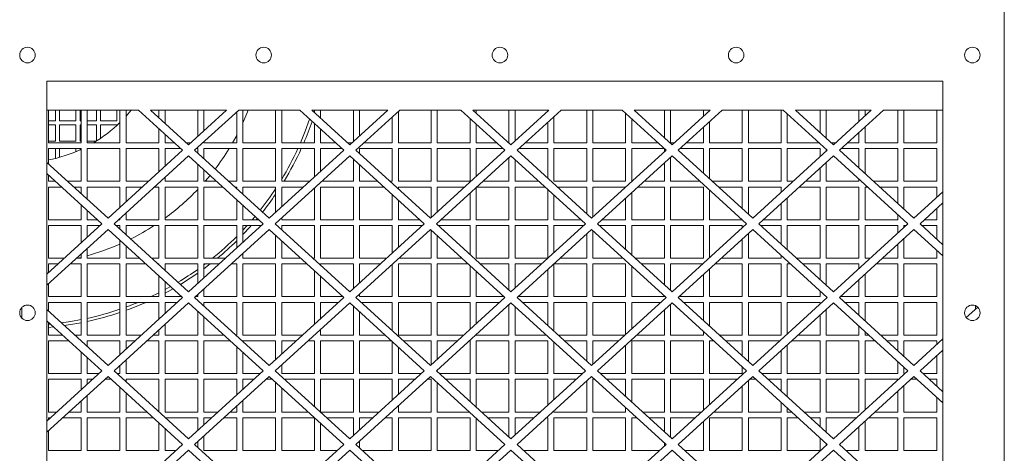
# Model space of a CAD drawing. Units: inches. Extents: x 128.3 to 183, y 256.6 to 310.8.
# Drawn here: x 156.2 to 180.2, y 273.1 to 283.7 of the extents above; entities that cross this region are included whole.
import ezdxf

# ---------------------------------------------------------------- set-up
doc = ezdxf.new("R2010")
doc.units = ezdxf.units.IN
doc.header["$MEASUREMENT"] = 0

msp = doc.modelspace()

# ---------------------------------------------------------------- linework, layer by layer
at = {"color": 7, "linetype": 'Continuous', "lineweight": 15}
for p, q in [((180.208, 310.802), (180.208, 256.552)), ((178.708, 282.177), (156.823, 282.177)), ((156.823, 282.177), (156.823, 258.052)), ((178.708, 258.052), (178.708, 282.177)), ((159.06, 281.467), (156.823, 281.467)), ((156.858, 280.667), (156.858, 281.467)), ((157.033, 281.467), (157.033, 281.207)), ((157.133, 281.207), (157.133, 281.467)), ((157.533, 281.467), (157.533, 281.207)), ((157.633, 281.207), (157.633, 281.467)), ((157.658, 281.467), (157.658, 280.667)), ((157.808, 280.667), (157.808, 281.467)), ((158.033, 281.467), (158.033, 281.207)), ((158.133, 281.207), (158.133, 281.467)), ((158.533, 281.467), (158.533, 281.207)), ((158.608, 281.467), (158.608, 280.667)), ((158.758, 280.667), (158.758, 281.467)), ((160.136, 280.485), (159.06, 281.467)), ((161.212, 281.467), (159.356, 281.467)), ((159.356, 281.467), (160.284, 280.62)), ((159.558, 281.467), (159.558, 281.283)), ((159.708, 281.146), (159.708, 281.467)), ((160.284, 280.62), (161.212, 281.467)), ((161.509, 281.467), (160.432, 280.485)), ((160.508, 281.467), (160.508, 280.825)), ((160.658, 280.962), (160.658, 281.467)), ((161.458, 281.421), (161.458, 280.667)), ((162.997, 281.467), (161.509, 281.467)), ((161.608, 280.667), (161.608, 281.467)), ((162.408, 281.467), (162.408, 280.667)), ((162.558, 280.667), (162.558, 281.467)), ((164.073, 280.485), (162.997, 281.467)), ((165.149, 281.467), (163.293, 281.467)), ((163.293, 281.467), (164.221, 280.62)), ((163.312, 281.467), (163.308, 281.454)), ((163.358, 281.467), (163.358, 281.408)), ((163.508, 281.271), (163.508, 281.467)), ((164.221, 280.62), (165.149, 281.467)), ((164.308, 281.467), (164.308, 280.699)), ((165.446, 281.467), (164.369, 280.485)), ((164.458, 280.836), (164.458, 281.467)), ((165.408, 280.667), (165.408, 281.433)), ((166.934, 281.467), (165.446, 281.467)), ((166.208, 281.467), (166.208, 280.667)), ((166.358, 280.667), (166.358, 281.467)), ((168.01, 280.485), (166.934, 281.467)), ((169.086, 281.467), (167.23, 281.467)), ((167.23, 281.467), (168.158, 280.62)), ((167.308, 281.396), (167.308, 281.467)), ((168.108, 281.467), (168.108, 280.667)), ((168.158, 280.62), (169.086, 281.467)), ((168.258, 280.711), (168.258, 281.467)), ((169.383, 281.467), (168.306, 280.485)), ((169.058, 281.467), (169.058, 281.442)), ((170.871, 281.467), (169.383, 281.467)), ((170.008, 281.467), (170.008, 280.667)), ((170.158, 280.667), (170.158, 281.467)), ((171.947, 280.485), (170.871, 281.467)), ((170.958, 281.387), (170.958, 280.667)), ((173.023, 281.467), (171.167, 281.467)), ((171.167, 281.467), (172.095, 280.62)), ((171.908, 281.467), (171.908, 280.791)), ((172.058, 280.667), (172.058, 281.467)), ((172.095, 280.62), (173.023, 281.467)), ((173.32, 281.467), (172.243, 280.485)), ((172.858, 281.467), (172.858, 281.317)), ((173.008, 281.454), (173.008, 281.467)), ((174.808, 281.467), (173.32, 281.467)), ((173.808, 281.467), (173.808, 280.667)), ((173.958, 280.667), (173.958, 281.467)), ((174.758, 281.467), (174.758, 280.667)), ((175.884, 280.485), (174.808, 281.467)), ((176.96, 281.467), (175.104, 281.467)), ((175.104, 281.467), (176.032, 280.62)), ((175.708, 281.467), (175.708, 280.916)), ((175.858, 280.779), (175.858, 281.467)), ((176.032, 280.62), (176.96, 281.467)), ((177.257, 281.467), (176.18, 280.485)), ((176.658, 281.467), (176.658, 281.192)), ((176.808, 281.329), (176.808, 281.467)), ((178.708, 281.467), (177.257, 281.467)), ((177.608, 281.467), (177.608, 280.667)), ((177.758, 280.667), (177.758, 281.467)), ((178.558, 281.467), (178.558, 280.667)), ((157.033, 281.207), (156.858, 281.207)), ((157.533, 281.207), (157.133, 281.207)), ((157.658, 281.207), (157.633, 281.207)), ((158.033, 281.207), (157.808, 281.207)), ((158.533, 281.207), (158.133, 281.207)), ((165.258, 281.296), (165.258, 280.667)), ((167.158, 281.262), (167.158, 280.667)), ((169.058, 281.171), (169.058, 280.667)), ((169.208, 280.667), (169.208, 281.308)), ((171.108, 280.667), (171.108, 281.25)), ((173.008, 280.667), (173.008, 281.183)), ((174.908, 280.667), (174.908, 281.376)), ((156.858, 281.107), (157.033, 281.107)), ((157.033, 281.107), (157.033, 280.707)), ((157.133, 281.107), (157.533, 281.107)), ((157.133, 280.707), (157.133, 281.107)), ((157.533, 281.107), (157.533, 280.707)), ((157.633, 281.107), (157.658, 281.107)), ((157.633, 280.707), (157.633, 281.107)), ((157.808, 281.107), (158.033, 281.107)), ((158.033, 281.107), (158.033, 280.711)), ((158.133, 281.107), (158.533, 281.107)), ((158.133, 280.776), (158.133, 281.107)), ((158.533, 281.107), (158.533, 281.092)), ((159.558, 281.012), (159.558, 280.667)), ((163.358, 281.137), (163.358, 280.667)), ((163.508, 280.667), (163.508, 281)), ((167.308, 280.667), (167.308, 281.125)), ((172.858, 281.046), (172.858, 280.667)), ((176.658, 280.921), (176.658, 280.667)), ((176.808, 280.667), (176.808, 281.058)), ((157.033, 280.707), (156.858, 280.707)), ((157.658, 280.667), (156.858, 280.667)), ((157.533, 280.707), (157.133, 280.707)), ((157.658, 280.707), (157.633, 280.707)), ((158.027, 280.707), (157.808, 280.707)), ((158.608, 280.667), (157.808, 280.667)), ((159.558, 280.667), (158.758, 280.667)), ((159.708, 280.667), (159.708, 280.875)), ((159.936, 280.667), (159.708, 280.667)), ((160.336, 280.667), (160.232, 280.667)), ((160.658, 280.667), (160.658, 280.691)), ((161.458, 280.667), (160.658, 280.667)), ((161.458, 280.849), (161.358, 280.667)), ((162.408, 280.667), (161.608, 280.667)), ((163.358, 280.667), (162.558, 280.667)), ((163.873, 280.667), (163.508, 280.667)), ((164.273, 280.667), (164.169, 280.667)), ((165.258, 280.667), (164.57, 280.667)), ((166.208, 280.667), (165.408, 280.667)), ((167.158, 280.667), (166.358, 280.667)), ((167.81, 280.667), (167.308, 280.667)), ((168.108, 280.667), (168.106, 280.667)), ((169.058, 280.667), (168.507, 280.667)), ((170.008, 280.667), (169.208, 280.667)), ((170.958, 280.667), (170.158, 280.667)), ((171.747, 280.667), (171.108, 280.667)), ((172.147, 280.667), (172.058, 280.667)), ((172.858, 280.667), (172.444, 280.667)), ((173.808, 280.667), (173.008, 280.667)), ((174.758, 280.667), (173.958, 280.667)), ((175.684, 280.667), (174.908, 280.667)), ((176.084, 280.667), (175.98, 280.667)), ((176.658, 280.667), (176.381, 280.667)), ((177.608, 280.667), (176.808, 280.667)), ((178.558, 280.667), (177.758, 280.667)), ((156.858, 280.527), (157.658, 280.527)), ((156.858, 280.153), (156.858, 280.527)), ((157.033, 280.527), (157.033, 280.288)), ((157.133, 280.314), (157.133, 280.527)), ((157.533, 280.527), (157.533, 280.453)), ((157.633, 280.496), (157.633, 280.527)), ((157.658, 280.527), (157.658, 279.727)), ((157.808, 280.527), (158.608, 280.527)), ((157.808, 279.727), (157.808, 280.527)), ((158.316, 278.822), (160.136, 280.485)), ((158.608, 280.527), (158.608, 279.727)), ((158.758, 280.527), (159.558, 280.527)), ((158.758, 279.727), (158.758, 280.527)), ((159.558, 280.527), (159.558, 279.957)), ((159.708, 280.094), (159.708, 280.527)), ((159.708, 280.527), (160.089, 280.527)), ((160.432, 280.485), (162.253, 278.822)), ((160.479, 280.527), (160.508, 280.527)), ((160.508, 280.527), (160.508, 280.415)), ((160.658, 280.527), (161.458, 280.527)), ((160.658, 280.278), (160.658, 280.527)), ((161.458, 280.527), (161.458, 279.727)), ((161.608, 280.527), (162.408, 280.527)), ((161.608, 279.727), (161.608, 280.527)), ((162.253, 278.822), (164.073, 280.485)), ((162.408, 280.527), (162.408, 279.727)), ((162.558, 280.527), (163.358, 280.527)), ((162.558, 279.727), (162.558, 280.527)), ((163.358, 280.527), (163.358, 279.832)), ((163.508, 280.527), (164.026, 280.527)), ((163.508, 279.969), (163.508, 280.527)), ((164.369, 280.485), (166.19, 278.822)), ((164.458, 280.527), (165.258, 280.527)), ((164.458, 280.403), (164.458, 280.527)), ((165.258, 280.527), (165.258, 279.727)), ((165.408, 280.527), (166.208, 280.527)), ((165.408, 279.727), (165.408, 280.527)), ((166.19, 278.822), (168.01, 280.485)), ((166.208, 280.527), (166.208, 279.727)), ((166.358, 280.527), (167.158, 280.527)), ((166.358, 279.727), (166.358, 280.527)), ((167.158, 280.527), (167.158, 279.727)), ((167.308, 279.844), (167.308, 280.527)), ((167.308, 280.527), (167.963, 280.527)), ((168.306, 280.485), (170.127, 278.822)), ((168.353, 280.527), (169.058, 280.527)), ((169.058, 280.527), (169.058, 279.798)), ((169.208, 280.527), (170.008, 280.527)), ((169.208, 279.727), (169.208, 280.527)), ((170.008, 280.527), (170.008, 279.727)), ((170.127, 278.822), (171.947, 280.485)), ((170.158, 280.527), (170.958, 280.527)), ((170.158, 279.727), (170.158, 280.527)), ((170.958, 280.527), (170.958, 279.727)), ((171.108, 280.527), (171.9, 280.527)), ((171.108, 279.727), (171.108, 280.527)), ((171.908, 280.52), (171.908, 280.449)), ((172.243, 280.485), (174.064, 278.822)), ((172.29, 280.527), (172.858, 280.527)), ((172.858, 280.527), (172.858, 279.923)), ((173.008, 280.527), (173.808, 280.527)), ((173.008, 279.786), (173.008, 280.527)), ((173.808, 280.527), (173.808, 279.727)), ((173.958, 280.527), (174.758, 280.527)), ((173.958, 279.727), (173.958, 280.527)), ((174.064, 278.822), (175.884, 280.485)), ((174.758, 280.527), (174.758, 279.727)), ((174.908, 280.527), (175.708, 280.527)), ((174.908, 279.727), (174.908, 280.527)), ((175.708, 280.527), (175.708, 280.324)), ((175.858, 280.461), (175.858, 280.508)), ((176.18, 280.485), (178.001, 278.822)), ((176.227, 280.527), (176.658, 280.527)), ((176.658, 280.527), (176.658, 280.048)), ((176.808, 280.527), (177.608, 280.527)), ((176.808, 279.911), (176.808, 280.527)), ((177.608, 280.527), (177.608, 279.727)), ((177.758, 280.527), (178.558, 280.527)), ((177.758, 279.727), (177.758, 280.527)), ((178.558, 280.527), (178.558, 279.727)), ((156.823, 280.185), (158.316, 278.822)), ((160.284, 280.349), (158.464, 278.687)), ((162.104, 278.687), (160.284, 280.349)), ((164.221, 280.349), (162.401, 278.687)), ((166.041, 278.687), (164.221, 280.349)), ((164.308, 280.27), (164.308, 279.727)), ((168.158, 280.349), (166.338, 278.687)), ((168.108, 280.303), (168.108, 279.727)), ((169.978, 278.687), (168.158, 280.349)), ((168.258, 279.727), (168.258, 280.258)), ((172.095, 280.349), (170.275, 278.687)), ((172.058, 279.727), (172.058, 280.315)), ((173.915, 278.687), (172.095, 280.349)), ((176.032, 280.349), (174.212, 278.687)), ((175.858, 279.727), (175.858, 280.19)), ((177.852, 278.687), (176.032, 280.349)), ((160.508, 280.145), (160.508, 279.727)), ((160.658, 279.727), (160.658, 280.008)), ((164.458, 279.727), (164.458, 280.133)), ((171.908, 280.178), (171.908, 279.727)), ((175.708, 280.053), (175.708, 279.727)), ((158.167, 278.687), (156.823, 279.914)), ((156.858, 279.727), (156.858, 279.882)), ((157.028, 279.727), (156.858, 279.727)), ((157.658, 279.727), (157.324, 279.727)), ((158.608, 279.727), (157.808, 279.727)), ((159.307, 279.727), (158.758, 279.727)), ((159.708, 279.727), (159.708, 279.823)), ((160.508, 279.727), (159.708, 279.727)), ((160.965, 279.727), (160.658, 279.727)), ((160.809, 279.87), (160.689, 279.727)), ((161.458, 279.727), (161.261, 279.727)), ((162.408, 279.727), (161.608, 279.727)), ((163.244, 279.727), (162.558, 279.727)), ((164.308, 279.727), (163.54, 279.727)), ((164.902, 279.727), (164.458, 279.727)), ((165.258, 279.727), (165.199, 279.727)), ((166.208, 279.727), (165.408, 279.727)), ((167.158, 279.727), (166.358, 279.727)), ((168.108, 279.727), (167.477, 279.727)), ((168.839, 279.727), (168.258, 279.727)), ((170.008, 279.727), (169.208, 279.727)), ((170.958, 279.727), (170.158, 279.727)), ((171.118, 279.727), (171.108, 279.727)), ((171.908, 279.727), (171.414, 279.727)), ((172.776, 279.727), (172.058, 279.727)), ((173.808, 279.727), (173.073, 279.727)), ((174.758, 279.727), (173.958, 279.727)), ((175.055, 279.727), (174.908, 279.727)), ((175.708, 279.727), (175.351, 279.727)), ((176.658, 279.727), (175.858, 279.727)), ((176.658, 279.777), (176.658, 279.727)), ((177.608, 279.727), (177.01, 279.727)), ((178.558, 279.727), (177.758, 279.727)), ((156.858, 279.587), (157.181, 279.587)), ((156.858, 278.787), (156.858, 279.587)), ((157.478, 279.587), (157.658, 279.587)), ((157.658, 279.587), (157.658, 279.423)), ((157.808, 279.587), (158.608, 279.587)), ((157.808, 279.286), (157.808, 279.587)), ((158.608, 279.587), (158.608, 279.089)), ((158.758, 279.587), (159.153, 279.587)), ((158.758, 279.226), (158.758, 279.587)), ((159.45, 279.587), (159.558, 279.587)), ((159.558, 279.587), (159.558, 278.787)), ((159.708, 279.587), (160.508, 279.587)), ((159.708, 278.787), (159.708, 279.587)), ((160.508, 279.587), (160.508, 278.787)), ((160.658, 279.587), (161.118, 279.587)), ((160.658, 278.787), (160.658, 279.587)), ((161.415, 279.587), (161.458, 279.587)), ((161.458, 279.587), (161.458, 279.548)), ((161.608, 279.587), (162.408, 279.587)), ((161.608, 279.411), (161.608, 279.587)), ((162.408, 279.587), (162.408, 278.964)), ((162.558, 279.587), (163.09, 279.587)), ((162.558, 279.101), (162.558, 279.587)), ((163.358, 279.561), (163.358, 278.787)), ((163.508, 279.587), (164.308, 279.587)), ((163.508, 278.787), (163.508, 279.587)), ((164.308, 279.587), (164.308, 278.787)), ((164.458, 279.587), (165.055, 279.587)), ((164.458, 278.787), (164.458, 279.587)), ((165.408, 279.587), (166.208, 279.587)), ((165.408, 279.536), (165.408, 279.587)), ((166.208, 279.587), (166.208, 278.839)), ((166.358, 279.587), (167.028, 279.587)), ((166.358, 278.976), (166.358, 279.587)), ((167.308, 278.787), (167.308, 279.573)), ((167.324, 279.587), (168.108, 279.587)), ((168.108, 279.587), (168.108, 278.787)), ((168.258, 279.587), (168.992, 279.587)), ((168.258, 278.787), (168.258, 279.587)), ((169.058, 279.527), (169.058, 278.787)), ((169.289, 279.587), (170.008, 279.587)), ((170.008, 279.587), (170.008, 278.93)), ((170.158, 279.587), (170.958, 279.587)), ((170.158, 278.851), (170.158, 279.587)), ((170.958, 279.587), (170.958, 279.582)), ((171.261, 279.587), (171.908, 279.587)), ((171.908, 279.587), (171.908, 278.787)), ((172.058, 279.587), (172.858, 279.587)), ((172.058, 278.787), (172.058, 279.587)), ((172.858, 279.587), (172.858, 278.787)), ((173.008, 278.787), (173.008, 279.515)), ((173.226, 279.587), (173.808, 279.587)), ((173.808, 279.587), (173.808, 279.056)), ((173.958, 279.587), (174.758, 279.587)), ((173.958, 278.919), (173.958, 279.587)), ((174.758, 279.587), (174.758, 279.456)), ((175.198, 279.587), (175.708, 279.587)), ((175.708, 279.587), (175.708, 278.787)), ((175.858, 279.587), (176.658, 279.587)), ((175.858, 278.787), (175.858, 279.587)), ((176.658, 279.587), (176.658, 278.787)), ((176.808, 279.587), (176.866, 279.587)), ((176.808, 278.787), (176.808, 279.587)), ((177.163, 279.587), (177.608, 279.587)), ((177.608, 279.587), (177.608, 279.181)), ((177.758, 279.587), (178.558, 279.587)), ((177.758, 279.044), (177.758, 279.587)), ((178.001, 278.822), (178.708, 279.468)), ((178.558, 279.587), (178.558, 279.331)), ((161.458, 279.277), (161.458, 278.787)), ((165.258, 279.402), (165.258, 278.787)), ((165.408, 278.787), (165.408, 279.265)), ((167.158, 279.436), (167.158, 278.787)), ((169.208, 278.787), (169.208, 279.39)), ((170.958, 279.311), (170.958, 278.787)), ((171.108, 278.787), (171.108, 279.448)), ((174.908, 278.787), (174.908, 279.323)), ((157.658, 279.152), (157.658, 278.787)), ((157.808, 278.787), (157.808, 279.015)), ((161.608, 278.787), (161.608, 279.14)), ((174.758, 279.186), (174.758, 278.787)), ((178.708, 279.197), (178.149, 278.687)), ((178.558, 279.06), (178.558, 278.787)), ((157.658, 278.787), (156.858, 278.787)), ((158.057, 278.787), (157.808, 278.787)), ((158.608, 278.787), (158.574, 278.787)), ((158.608, 278.819), (158.608, 278.787)), ((158.758, 278.787), (158.758, 278.955)), ((159.558, 278.787), (158.758, 278.787)), ((160.508, 278.787), (159.708, 278.787)), ((161.458, 278.787), (160.658, 278.787)), ((161.994, 278.787), (161.608, 278.787)), ((161.907, 278.867), (161.839, 278.787)), ((161.962, 278.817), (161.937, 278.787)), ((162.558, 278.787), (162.558, 278.83)), ((163.358, 278.787), (162.558, 278.787)), ((164.308, 278.787), (163.508, 278.787)), ((165.258, 278.787), (164.458, 278.787)), ((165.931, 278.787), (165.408, 278.787)), ((167.158, 278.787), (166.448, 278.787)), ((168.108, 278.787), (167.308, 278.787)), ((169.058, 278.787), (168.258, 278.787)), ((169.868, 278.787), (169.208, 278.787)), ((170.958, 278.787), (170.385, 278.787)), ((171.908, 278.787), (171.108, 278.787)), ((172.858, 278.787), (172.058, 278.787)), ((173.805, 278.787), (173.008, 278.787)), ((174.758, 278.787), (174.322, 278.787)), ((175.708, 278.787), (174.908, 278.787)), ((176.658, 278.787), (175.858, 278.787)), ((177.608, 278.787), (176.808, 278.787)), ((177.608, 278.91), (177.608, 278.787)), ((178.558, 278.787), (178.259, 278.787)), ((156.823, 277.459), (158.167, 278.687)), ((158.316, 278.551), (156.823, 277.188)), ((156.858, 278.647), (157.658, 278.647)), ((156.858, 277.847), (156.858, 278.647)), ((157.658, 278.647), (157.658, 278.222)), ((157.808, 278.359), (157.808, 278.647)), ((157.808, 278.647), (158.124, 278.647)), ((160.136, 276.889), (158.316, 278.551)), ((158.464, 278.687), (160.284, 277.025)), ((158.507, 278.647), (158.608, 278.647)), ((158.608, 278.647), (158.608, 278.555)), ((158.758, 278.647), (159.558, 278.647)), ((158.758, 278.418), (158.758, 278.647)), ((159.558, 278.647), (159.558, 277.847)), ((159.708, 278.647), (160.508, 278.647)), ((159.708, 277.847), (159.708, 278.647)), ((160.284, 277.025), (162.104, 278.687)), ((162.253, 278.551), (160.432, 276.889)), ((160.508, 278.647), (160.508, 277.847)), ((160.658, 278.647), (161.458, 278.647)), ((160.658, 277.847), (160.658, 278.647)), ((161.458, 278.647), (161.458, 278.097)), ((161.715, 278.647), (161.608, 278.531)), ((161.608, 278.234), (161.608, 278.647)), ((161.608, 278.647), (162.061, 278.647)), ((164.073, 276.889), (162.253, 278.551)), ((162.401, 278.687), (164.221, 277.025)), ((162.558, 278.647), (163.358, 278.647)), ((162.558, 278.543), (162.558, 278.647)), ((163.358, 278.647), (163.358, 277.847)), ((163.508, 278.647), (164.308, 278.647)), ((163.508, 277.847), (163.508, 278.647)), ((164.221, 277.025), (166.041, 278.687)), ((164.308, 278.647), (164.308, 277.847)), ((166.19, 278.551), (164.369, 276.889)), ((164.458, 278.647), (165.258, 278.647)), ((164.458, 277.847), (164.458, 278.647)), ((165.258, 278.647), (165.258, 277.972)), ((165.408, 278.109), (165.408, 278.647)), ((165.408, 278.647), (165.998, 278.647)), ((168.01, 276.889), (166.19, 278.551)), ((166.208, 278.534), (166.208, 277.847)), ((166.338, 278.687), (168.158, 277.025)), ((166.381, 278.647), (167.158, 278.647)), ((167.158, 278.647), (167.158, 277.938)), ((167.308, 278.647), (168.108, 278.647)), ((167.308, 277.847), (167.308, 278.647)), ((168.108, 278.647), (168.108, 277.847)), ((168.158, 277.025), (169.978, 278.687)), ((168.258, 278.647), (169.058, 278.647)), ((168.258, 277.847), (168.258, 278.647)), ((170.127, 278.551), (168.306, 276.889)), ((169.058, 278.647), (169.058, 277.847)), ((169.208, 278.647), (169.935, 278.647)), ((169.208, 277.983), (169.208, 278.647)), ((171.947, 276.889), (170.127, 278.551)), ((170.158, 277.847), (170.158, 278.523)), ((170.275, 278.687), (172.095, 277.025)), ((170.318, 278.647), (170.958, 278.647)), ((170.958, 278.647), (170.958, 278.063)), ((171.108, 278.647), (171.908, 278.647)), ((171.108, 277.926), (171.108, 278.647)), ((171.908, 278.647), (171.908, 277.847)), ((172.058, 278.647), (172.858, 278.647)), ((172.058, 277.847), (172.058, 278.647)), ((172.095, 277.025), (173.915, 278.687)), ((174.064, 278.551), (172.243, 276.889)), ((172.858, 278.647), (172.858, 277.847)), ((173.008, 278.647), (173.808, 278.647)), ((173.008, 277.858), (173.008, 278.647)), ((173.808, 278.647), (173.808, 278.589)), ((175.884, 276.889), (174.064, 278.551)), ((174.212, 278.687), (176.032, 277.025)), ((174.255, 278.647), (174.758, 278.647)), ((174.758, 278.647), (174.758, 278.188)), ((174.908, 278.647), (175.708, 278.647)), ((174.908, 278.051), (174.908, 278.647)), ((175.708, 278.647), (175.708, 277.847)), ((175.858, 278.647), (176.658, 278.647)), ((175.858, 277.847), (175.858, 278.647)), ((176.032, 277.025), (177.852, 278.687)), ((178.001, 278.551), (176.18, 276.889)), ((176.658, 278.647), (176.658, 277.847)), ((176.808, 278.647), (177.608, 278.647)), ((176.808, 277.847), (176.808, 278.647)), ((177.608, 278.647), (177.608, 278.464)), ((177.758, 278.601), (177.758, 278.647)), ((177.758, 278.647), (177.809, 278.647)), ((178.708, 277.905), (178.001, 278.551)), ((178.149, 278.687), (178.708, 278.176)), ((178.192, 278.647), (178.558, 278.647)), ((178.558, 278.647), (178.558, 278.313)), ((158.608, 278.284), (158.608, 277.847)), ((162.408, 278.409), (162.408, 277.847)), ((162.558, 277.847), (162.558, 278.272)), ((166.358, 277.847), (166.358, 278.397)), ((170.008, 278.443), (170.008, 277.847)), ((173.808, 278.318), (173.808, 277.847)), ((173.958, 277.847), (173.958, 278.455)), ((177.758, 277.847), (177.758, 278.33)), ((157.808, 277.847), (157.808, 278.088)), ((158.758, 277.847), (158.758, 278.147)), ((177.608, 278.193), (177.608, 277.847)), ((178.558, 278.042), (178.558, 277.847)), ((157.248, 277.847), (156.858, 277.847)), ((157.658, 277.847), (157.545, 277.847)), ((157.658, 277.867), (157.578, 277.847)), ((157.658, 277.951), (157.658, 277.847)), ((158.608, 277.847), (157.808, 277.847)), ((159.087, 277.847), (158.758, 277.847)), ((159.558, 277.847), (159.383, 277.847)), ((160.508, 277.847), (159.708, 277.847)), ((161.185, 277.847), (160.658, 277.847)), ((161.608, 277.847), (161.608, 277.963)), ((162.408, 277.847), (161.608, 277.847)), ((163.024, 277.847), (162.558, 277.847)), ((163.358, 277.847), (163.32, 277.847)), ((164.308, 277.847), (163.508, 277.847)), ((165.122, 277.847), (164.458, 277.847)), ((166.208, 277.847), (165.419, 277.847)), ((166.961, 277.847), (166.358, 277.847)), ((168.108, 277.847), (167.308, 277.847)), ((169.058, 277.847), (168.258, 277.847)), ((170.008, 277.847), (169.356, 277.847)), ((170.898, 277.847), (170.158, 277.847)), ((171.908, 277.847), (171.194, 277.847)), ((172.858, 277.847), (172.058, 277.847)), ((173.808, 277.847), (173.293, 277.847)), ((174.758, 277.847), (173.958, 277.847)), ((174.758, 277.917), (174.758, 277.847)), ((175.708, 277.847), (175.131, 277.847)), ((176.658, 277.847), (175.858, 277.847)), ((176.933, 277.847), (176.808, 277.847)), ((177.608, 277.847), (177.23, 277.847)), ((178.558, 277.847), (177.758, 277.847)), ((156.858, 277.707), (157.095, 277.707)), ((156.858, 277.491), (156.858, 277.707)), ((157.391, 277.707), (157.658, 277.707)), ((157.658, 277.707), (157.658, 276.907)), ((157.808, 277.707), (158.608, 277.707)), ((157.808, 276.907), (157.808, 277.707)), ((158.608, 277.707), (158.608, 276.907)), ((158.758, 277.707), (159.24, 277.707)), ((158.758, 276.907), (158.758, 277.707)), ((159.536, 277.707), (159.558, 277.707)), ((159.558, 277.707), (159.558, 277.688)), ((159.708, 277.707), (160.508, 277.707)), ((159.708, 277.551), (159.708, 277.707)), ((160.508, 277.707), (160.508, 277.229)), ((160.69, 277.707), (160.658, 277.684)), ((160.658, 277.707), (161.032, 277.707)), ((160.658, 277.366), (160.658, 277.707)), ((160.813, 277.707), (160.658, 277.59)), ((161.328, 277.707), (161.458, 277.707)), ((161.458, 277.707), (161.458, 276.907)), ((161.608, 277.707), (162.408, 277.707)), ((161.608, 276.907), (161.608, 277.707)), ((162.408, 277.707), (162.408, 276.907)), ((162.558, 277.707), (163.177, 277.707)), ((162.558, 276.907), (162.558, 277.707)), ((163.358, 277.542), (163.358, 276.907)), ((163.508, 277.707), (164.308, 277.707)), ((163.508, 277.676), (163.508, 277.707)), ((164.308, 277.707), (164.308, 277.104)), ((164.458, 277.707), (164.969, 277.707)), ((164.458, 277.241), (164.458, 277.707)), ((165.258, 277.701), (165.258, 276.907)), ((165.408, 277.707), (166.208, 277.707)), ((165.408, 276.907), (165.408, 277.707)), ((166.208, 277.707), (166.208, 276.907)), ((166.358, 277.707), (167.114, 277.707)), ((166.358, 276.907), (166.358, 277.707)), ((167.158, 277.667), (167.158, 276.907)), ((167.41, 277.707), (168.108, 277.707)), ((168.108, 277.707), (168.108, 277.07)), ((168.258, 277.707), (168.906, 277.707)), ((168.258, 277.116), (168.258, 277.707)), ((169.058, 277.576), (169.058, 276.907)), ((169.208, 277.707), (170.008, 277.707)), ((169.208, 276.907), (169.208, 277.707)), ((170.008, 277.707), (170.008, 276.907)), ((170.158, 277.707), (170.958, 277.707)), ((170.158, 276.907), (170.158, 277.707)), ((170.958, 277.707), (170.958, 276.907)), ((171.108, 276.907), (171.108, 277.655)), ((171.347, 277.707), (171.908, 277.707)), ((171.908, 277.707), (171.908, 277.195)), ((172.058, 277.707), (172.843, 277.707)), ((172.058, 277.058), (172.058, 277.707)), ((173.008, 276.907), (173.008, 277.587)), ((173.139, 277.707), (173.808, 277.707)), ((173.808, 277.707), (173.808, 276.907)), ((173.958, 277.707), (174.758, 277.707)), ((173.958, 276.907), (173.958, 277.707)), ((174.758, 277.707), (174.758, 276.907)), ((174.908, 277.707), (174.988, 277.707)), ((174.908, 276.907), (174.908, 277.707)), ((175.284, 277.707), (175.708, 277.707)), ((175.708, 277.707), (175.708, 277.32)), ((175.858, 277.707), (176.658, 277.707)), ((175.858, 277.183), (175.858, 277.707)), ((176.658, 277.707), (176.658, 277.596)), ((177.077, 277.707), (177.608, 277.707)), ((177.608, 277.707), (177.608, 276.907)), ((177.758, 277.707), (178.558, 277.707)), ((177.758, 276.907), (177.758, 277.707)), ((178.558, 277.707), (178.558, 276.907)), ((159.558, 277.417), (159.558, 276.907)), ((163.508, 276.907), (163.508, 277.405)), ((167.308, 276.907), (167.308, 277.53)), ((172.858, 277.45), (172.858, 276.907)), ((176.658, 277.325), (176.658, 276.907)), ((176.808, 276.907), (176.808, 277.462)), ((156.858, 276.907), (156.858, 277.22)), ((159.708, 276.907), (159.708, 277.28)), ((160.658, 276.907), (160.658, 277.095)), ((157.658, 276.907), (156.858, 276.907)), ((158.608, 276.907), (157.808, 276.907)), ((158.316, 275.227), (160.136, 276.889)), ((159.558, 276.907), (158.758, 276.907)), ((159.558, 276.917), (159.539, 276.907)), ((160.116, 276.907), (159.708, 276.907)), ((160.432, 276.889), (162.253, 275.227)), ((160.508, 276.907), (160.452, 276.907)), ((160.508, 276.958), (160.508, 276.907)), ((161.458, 276.907), (160.658, 276.907)), ((162.408, 276.907), (161.608, 276.907)), ((162.253, 275.227), (164.073, 276.889)), ((163.358, 276.907), (162.558, 276.907)), ((164.053, 276.907), (163.508, 276.907)), ((164.369, 276.889), (166.19, 275.227)), ((164.458, 276.907), (164.458, 276.97)), ((165.258, 276.907), (164.458, 276.907)), ((166.208, 276.907), (165.408, 276.907)), ((166.19, 275.227), (168.01, 276.889)), ((167.158, 276.907), (166.358, 276.907)), ((167.99, 276.907), (167.308, 276.907)), ((168.306, 276.889), (170.127, 275.227)), ((169.058, 276.907), (168.326, 276.907)), ((170.008, 276.907), (169.208, 276.907)), ((170.127, 275.227), (171.947, 276.889)), ((170.958, 276.907), (170.158, 276.907)), ((171.908, 276.907), (171.108, 276.907)), ((171.908, 276.924), (171.908, 276.907)), ((172.243, 276.889), (174.064, 275.227)), ((172.858, 276.907), (172.263, 276.907)), ((173.808, 276.907), (173.008, 276.907)), ((174.758, 276.907), (173.958, 276.907)), ((174.064, 275.227), (175.884, 276.889)), ((175.708, 276.907), (174.908, 276.907)), ((175.708, 277.05), (175.708, 276.907)), ((175.858, 276.907), (175.858, 276.913)), ((175.864, 276.907), (175.858, 276.907)), ((176.18, 276.889), (178.001, 275.227)), ((176.658, 276.907), (176.2, 276.907)), ((177.608, 276.907), (176.808, 276.907)), ((178.558, 276.907), (177.758, 276.907)), ((156.208, 276.641), (156.208, 276.384)), ((156.208, 276.384), (156.208, 276.641)), ((156.823, 276.59), (158.316, 275.227)), ((156.858, 276.767), (157.658, 276.767)), ((156.858, 276.558), (156.858, 276.767)), ((157.658, 276.767), (157.658, 275.967)), ((157.808, 276.767), (158.608, 276.767)), ((157.808, 275.967), (157.808, 276.767)), ((160.284, 276.754), (158.464, 275.091)), ((158.608, 276.767), (158.608, 275.967)), ((158.758, 276.767), (159.558, 276.767)), ((158.758, 275.967), (158.758, 276.767)), ((159.558, 276.767), (159.558, 276.362)), ((159.708, 276.498), (159.708, 276.767)), ((159.708, 276.767), (160.003, 276.767)), ((162.104, 275.091), (160.284, 276.754)), ((160.658, 276.767), (161.458, 276.767)), ((160.658, 276.683), (160.658, 276.767)), ((161.458, 276.767), (161.458, 275.967)), ((161.608, 276.767), (162.408, 276.767)), ((161.608, 275.967), (161.608, 276.767)), ((164.221, 276.754), (162.401, 275.091)), ((162.408, 276.767), (162.408, 275.967)), ((162.558, 276.767), (163.358, 276.767)), ((162.558, 275.967), (162.558, 276.767)), ((163.358, 276.767), (163.358, 276.236)), ((163.508, 276.373), (163.508, 276.767)), ((163.508, 276.767), (163.94, 276.767)), ((166.041, 275.091), (164.221, 276.754)), ((164.308, 276.674), (164.308, 275.967)), ((164.503, 276.767), (165.258, 276.767)), ((165.258, 276.767), (165.258, 276.077)), ((165.408, 276.767), (166.208, 276.767)), ((165.408, 275.967), (165.408, 276.767)), ((166.208, 276.767), (166.208, 275.967)), ((168.158, 276.754), (166.338, 275.091)), ((166.358, 276.767), (167.158, 276.767)), ((166.358, 275.967), (166.358, 276.767)), ((167.158, 276.767), (167.158, 276.111)), ((167.308, 276.248), (167.308, 276.767)), ((167.308, 276.767), (167.877, 276.767)), ((168.108, 276.708), (168.108, 275.967)), ((169.978, 275.091), (168.158, 276.754)), ((168.258, 275.967), (168.258, 276.662)), ((168.44, 276.767), (169.058, 276.767)), ((169.058, 276.767), (169.058, 276.203)), ((169.208, 276.767), (170.008, 276.767)), ((169.208, 276.066), (169.208, 276.767)), ((170.008, 276.767), (170.008, 275.967)), ((170.158, 276.767), (170.958, 276.767)), ((170.158, 275.967), (170.158, 276.767)), ((172.095, 276.754), (170.275, 275.091)), ((170.958, 276.767), (170.958, 275.986)), ((171.108, 276.767), (171.814, 276.767)), ((171.108, 276.123), (171.108, 276.767)), ((171.908, 276.583), (171.908, 275.967)), ((172.058, 275.967), (172.058, 276.72)), ((173.915, 275.091), (172.095, 276.754)), ((172.377, 276.767), (172.858, 276.767)), ((172.858, 276.767), (172.858, 276.328)), ((173.008, 276.767), (173.808, 276.767)), ((173.008, 276.191), (173.008, 276.767)), ((173.808, 276.767), (173.808, 275.967)), ((173.958, 276.767), (174.758, 276.767)), ((173.958, 275.967), (173.958, 276.767)), ((176.032, 276.754), (174.212, 275.091)), ((174.758, 276.767), (174.758, 275.967)), ((174.908, 276.767), (175.708, 276.767)), ((174.908, 275.998), (174.908, 276.767)), ((175.708, 276.767), (175.708, 276.729)), ((175.858, 275.967), (175.858, 276.595)), ((177.852, 275.091), (176.032, 276.754)), ((176.314, 276.767), (176.658, 276.767)), ((176.658, 276.767), (176.658, 276.453)), ((176.808, 276.767), (177.608, 276.767)), ((176.808, 276.316), (176.808, 276.767)), ((177.608, 276.767), (177.608, 275.967)), ((177.758, 276.767), (178.558, 276.767)), ((177.758, 275.967), (177.758, 276.767)), ((178.558, 276.767), (178.558, 275.967)), ((179.279, 276.394), (179.559, 276.65)), ((179.508, 276.685), (179.508, 276.603)), ((160.508, 276.549), (160.508, 275.967)), ((160.658, 275.967), (160.658, 276.412)), ((164.458, 275.967), (164.458, 276.537)), ((175.708, 276.458), (175.708, 275.967)), ((179.58, 276.398), (179.528, 276.351)), ((158.167, 275.091), (156.823, 276.319)), ((156.858, 275.967), (156.858, 276.287)), ((156.914, 276.236), (156.858, 276.231)), ((156.988, 276.168), (156.858, 276.156)), ((159.708, 275.967), (159.708, 276.228)), ((163.508, 275.967), (163.508, 276.103)), ((176.658, 276.182), (176.658, 275.967)), ((157.208, 275.967), (156.858, 275.967)), ((157.658, 275.967), (157.505, 275.967)), ((158.608, 275.967), (157.808, 275.967)), ((159.127, 275.967), (158.758, 275.967)), ((159.558, 275.967), (159.423, 275.967)), ((159.558, 276.091), (159.558, 275.967)), ((160.508, 275.967), (159.708, 275.967)), ((161.145, 275.967), (160.658, 275.967)), ((161.458, 275.967), (161.442, 275.967)), ((162.408, 275.967), (161.608, 275.967)), ((163.064, 275.967), (162.558, 275.967)), ((164.308, 275.967), (163.508, 275.967)), ((165.082, 275.967), (164.458, 275.967)), ((166.208, 275.967), (165.408, 275.967)), ((167.001, 275.967), (166.358, 275.967)), ((167.308, 275.967), (167.308, 275.977)), ((168.108, 275.967), (167.308, 275.967)), ((169.019, 275.967), (168.258, 275.967)), ((170.008, 275.967), (169.316, 275.967)), ((170.938, 275.967), (170.158, 275.967)), ((171.908, 275.967), (171.234, 275.967)), ((172.858, 275.967), (172.058, 275.967)), ((172.858, 276.057), (172.858, 275.967)), ((173.808, 275.967), (173.253, 275.967)), ((174.758, 275.967), (173.958, 275.967)), ((175.708, 275.967), (175.171, 275.967)), ((176.658, 275.967), (175.858, 275.967)), ((176.808, 275.967), (176.808, 276.045)), ((176.893, 275.967), (176.808, 275.967)), ((177.608, 275.967), (177.19, 275.967)), ((178.558, 275.967), (177.758, 275.967)), ((178.001, 275.227), (178.708, 275.873)), ((156.858, 275.827), (157.361, 275.827)), ((156.858, 275.027), (156.858, 275.827)), ((157.658, 275.827), (157.658, 275.827)), ((157.658, 275.827), (157.658, 275.827)), ((157.808, 275.827), (158.608, 275.827)), ((157.808, 275.69), (157.808, 275.827)), ((158.608, 275.827), (158.608, 275.494)), ((158.758, 275.827), (158.973, 275.827)), ((158.758, 275.631), (158.758, 275.827)), ((159.27, 275.827), (159.558, 275.827)), ((159.558, 275.827), (159.558, 275.027)), ((159.708, 275.827), (160.508, 275.827)), ((159.708, 275.027), (159.708, 275.827)), ((160.508, 275.827), (160.508, 275.027)), ((160.658, 275.827), (161.298, 275.827)), ((160.658, 275.027), (160.658, 275.827)), ((161.458, 275.682), (161.458, 275.027)), ((161.608, 275.827), (162.408, 275.827)), ((161.608, 275.815), (161.608, 275.827)), ((162.408, 275.827), (162.408, 275.369)), ((162.558, 275.827), (162.91, 275.827)), ((162.558, 275.506), (162.558, 275.827)), ((163.207, 275.827), (163.358, 275.827)), ((163.358, 275.827), (163.358, 275.027)), ((163.508, 275.827), (164.308, 275.827)), ((163.508, 275.027), (163.508, 275.827)), ((164.308, 275.827), (164.308, 275.027)), ((164.458, 275.827), (165.235, 275.827)), ((164.458, 275.027), (164.458, 275.827)), ((165.258, 275.807), (165.258, 275.027)), ((165.408, 275.027), (165.408, 275.67)), ((165.532, 275.827), (166.208, 275.827)), ((166.208, 275.827), (166.208, 275.244)), ((166.358, 275.827), (166.847, 275.827)), ((166.358, 275.381), (166.358, 275.827)), ((167.144, 275.827), (167.158, 275.827)), ((167.158, 275.827), (167.158, 275.027)), ((167.308, 275.827), (168.108, 275.827)), ((167.308, 275.027), (167.308, 275.827)), ((168.108, 275.827), (168.108, 275.027)), ((168.258, 275.827), (169.058, 275.827)), ((168.258, 275.027), (168.258, 275.827)), ((169.058, 275.827), (169.058, 275.027)), ((169.208, 275.027), (169.208, 275.795)), ((169.469, 275.827), (170.008, 275.827)), ((170.008, 275.827), (170.008, 275.335)), ((170.158, 275.827), (170.784, 275.827)), ((170.158, 275.256), (170.158, 275.827)), ((170.958, 275.715), (170.958, 275.027)), ((171.108, 275.827), (171.908, 275.827)), ((171.108, 275.027), (171.108, 275.827)), ((171.908, 275.827), (171.908, 275.027)), ((172.058, 275.827), (172.858, 275.827)), ((172.058, 275.027), (172.058, 275.827)), ((172.858, 275.827), (172.858, 275.027)), ((173.008, 275.827), (173.109, 275.827)), ((173.008, 275.027), (173.008, 275.827)), ((173.406, 275.827), (173.808, 275.827)), ((173.808, 275.827), (173.808, 275.46)), ((173.958, 275.827), (174.721, 275.827)), ((173.958, 275.323), (173.958, 275.827)), ((174.908, 275.027), (174.908, 275.727)), ((175.018, 275.827), (175.708, 275.827)), ((175.708, 275.827), (175.708, 275.027)), ((175.858, 275.827), (176.658, 275.827)), ((175.858, 275.027), (175.858, 275.827)), ((176.658, 275.827), (176.658, 275.027)), ((176.808, 275.827), (177.046, 275.827)), ((176.808, 275.027), (176.808, 275.827)), ((177.343, 275.827), (177.608, 275.827)), ((177.608, 275.827), (177.608, 275.585)), ((177.758, 275.827), (178.558, 275.827)), ((177.758, 275.448), (177.758, 275.827)), ((178.558, 275.827), (178.558, 275.736)), ((157.658, 275.556), (157.658, 275.027)), ((157.808, 275.027), (157.808, 275.419)), ((161.608, 275.027), (161.608, 275.545)), ((174.758, 275.59), (174.758, 275.027)), ((178.708, 275.602), (178.149, 275.091)), ((178.558, 275.465), (178.558, 275.027)), ((158.608, 275.223), (158.608, 275.027)), ((158.758, 275.027), (158.758, 275.36)), ((162.558, 275.027), (162.558, 275.235)), ((173.808, 275.189), (173.808, 275.027)), ((177.608, 275.314), (177.608, 275.027)), ((177.758, 275.027), (177.758, 275.177)), ((156.823, 273.864), (158.167, 275.091)), ((158.316, 274.956), (156.823, 273.593)), ((157.658, 275.027), (156.858, 275.027)), ((158.097, 275.027), (157.808, 275.027)), ((160.136, 273.294), (158.316, 274.956)), ((158.464, 275.091), (160.284, 273.429)), ((158.608, 275.027), (158.534, 275.027)), ((159.558, 275.027), (158.758, 275.027)), ((160.508, 275.027), (159.708, 275.027)), ((160.284, 273.429), (162.104, 275.091)), ((162.253, 274.956), (160.432, 273.294)), ((161.458, 275.027), (160.658, 275.027)), ((162.034, 275.027), (161.608, 275.027)), ((164.073, 273.294), (162.253, 274.956)), ((162.401, 275.091), (164.221, 273.429)), ((162.408, 275.098), (162.408, 275.085)), ((163.358, 275.027), (162.558, 275.027)), ((164.308, 275.027), (163.508, 275.027)), ((164.221, 273.429), (166.041, 275.091)), ((166.19, 274.956), (164.369, 273.294)), ((165.258, 275.027), (164.458, 275.027)), ((165.971, 275.027), (165.408, 275.027)), ((168.01, 273.294), (166.19, 274.956)), ((166.338, 275.091), (168.158, 273.429)), ((166.358, 275.073), (166.358, 275.11)), ((167.158, 275.027), (166.408, 275.027)), ((168.108, 275.027), (167.308, 275.027)), ((168.158, 273.429), (169.978, 275.091)), ((169.058, 275.027), (168.258, 275.027)), ((170.127, 274.956), (168.306, 273.294)), ((169.908, 275.027), (169.208, 275.027)), ((171.947, 273.294), (170.127, 274.956)), ((170.275, 275.091), (172.095, 273.429)), ((170.958, 275.027), (170.345, 275.027)), ((171.908, 275.027), (171.108, 275.027)), ((172.858, 275.027), (172.058, 275.027)), ((172.095, 273.429), (173.915, 275.091)), ((174.064, 274.956), (172.243, 273.294)), ((173.808, 275.027), (173.008, 275.027)), ((175.884, 273.294), (174.064, 274.956)), ((174.212, 275.091), (176.032, 273.429)), ((174.758, 275.027), (174.282, 275.027)), ((175.708, 275.027), (174.908, 275.027)), ((176.658, 275.027), (175.858, 275.027)), ((176.032, 273.429), (177.852, 275.091)), ((178.001, 274.956), (176.18, 273.294)), ((177.608, 275.027), (176.808, 275.027)), ((177.782, 275.027), (177.758, 275.027)), ((178.708, 274.31), (178.001, 274.956)), ((178.149, 275.091), (178.708, 274.581)), ((178.558, 275.027), (178.219, 275.027)), ((156.858, 274.887), (157.658, 274.887)), ((156.858, 274.087), (156.858, 274.887)), ((157.658, 274.887), (157.658, 274.626)), ((157.808, 274.763), (157.808, 274.887)), ((157.808, 274.887), (157.944, 274.887)), ((158.241, 274.887), (158.391, 274.887)), ((158.608, 274.689), (158.608, 274.087)), ((158.758, 274.887), (159.558, 274.887)), ((158.758, 274.823), (158.758, 274.887)), ((159.558, 274.887), (159.558, 274.092)), ((159.708, 274.887), (160.508, 274.887)), ((159.708, 274.087), (159.708, 274.887)), ((160.508, 274.887), (160.508, 274.087)), ((160.658, 274.887), (161.458, 274.887)), ((160.658, 274.087), (160.658, 274.887)), ((161.458, 274.887), (161.458, 274.501)), ((161.608, 274.638), (161.608, 274.887)), ((161.608, 274.887), (161.881, 274.887)), ((162.178, 274.887), (162.328, 274.887)), ((162.408, 274.814), (162.408, 274.087)), ((162.558, 274.087), (162.558, 274.677)), ((162.624, 274.887), (163.358, 274.887)), ((163.358, 274.887), (163.358, 274.217)), ((163.508, 274.887), (164.308, 274.887)), ((163.508, 274.087), (163.508, 274.887)), ((164.308, 274.887), (164.308, 274.087)), ((164.458, 274.887), (165.258, 274.887)), ((164.458, 274.087), (164.458, 274.887)), ((165.258, 274.887), (165.258, 274.376)), ((165.408, 274.513), (165.408, 274.887)), ((165.408, 274.887), (165.818, 274.887)), ((166.115, 274.887), (166.208, 274.887)), ((166.208, 274.887), (166.208, 274.087)), ((166.358, 274.087), (166.358, 274.802)), ((166.561, 274.887), (167.158, 274.887)), ((167.158, 274.887), (167.158, 274.342)), ((167.308, 274.887), (168.108, 274.887)), ((167.308, 274.205), (167.308, 274.887)), ((168.108, 274.887), (168.108, 274.087)), ((168.258, 274.887), (169.058, 274.887)), ((168.258, 274.087), (168.258, 274.887)), ((169.058, 274.887), (169.058, 274.251)), ((169.208, 274.388), (169.208, 274.887)), ((169.208, 274.887), (169.755, 274.887)), ((170.008, 274.848), (170.008, 274.087)), ((170.158, 274.887), (170.202, 274.887)), ((170.158, 274.087), (170.158, 274.887)), ((170.498, 274.887), (170.958, 274.887)), ((170.958, 274.887), (170.958, 274.467)), ((171.108, 274.887), (171.908, 274.887)), ((171.108, 274.33), (171.108, 274.887)), ((171.908, 274.887), (171.908, 274.087)), ((172.058, 274.887), (172.858, 274.887)), ((172.058, 274.087), (172.058, 274.887)), ((172.858, 274.887), (172.858, 274.126)), ((173.008, 274.887), (173.692, 274.887)), ((173.008, 274.263), (173.008, 274.887)), ((173.808, 274.723), (173.808, 274.087)), ((173.958, 274.087), (173.958, 274.86)), ((173.989, 274.887), (174.139, 274.887)), ((174.435, 274.887), (174.758, 274.887)), ((174.758, 274.887), (174.758, 274.593)), ((174.908, 274.887), (175.708, 274.887)), ((174.908, 274.456), (174.908, 274.887)), ((175.708, 274.887), (175.708, 274.087)), ((175.858, 274.887), (176.658, 274.887)), ((175.858, 274.087), (175.858, 274.887)), ((176.658, 274.887), (176.658, 274.087)), ((176.808, 274.887), (177.608, 274.887)), ((176.808, 274.138), (176.808, 274.887)), ((177.608, 274.887), (177.608, 274.868)), ((177.758, 274.087), (177.758, 274.734)), ((177.926, 274.887), (178.076, 274.887)), ((178.372, 274.887), (178.558, 274.887)), ((178.558, 274.887), (178.558, 274.718)), ((157.808, 274.087), (157.808, 274.492)), ((158.758, 274.087), (158.758, 274.552)), ((177.608, 274.597), (177.608, 274.087)), ((178.558, 274.447), (178.558, 274.087)), ((157.658, 274.356), (157.658, 274.087)), ((161.458, 274.23), (161.458, 274.087)), ((161.608, 274.087), (161.608, 274.367)), ((165.408, 274.087), (165.408, 274.242)), ((170.958, 274.197), (170.958, 274.087)), ((174.758, 274.322), (174.758, 274.087)), ((174.908, 274.087), (174.908, 274.185)), ((157.068, 274.087), (156.858, 274.087)), ((156.858, 273.947), (156.915, 273.947)), ((156.858, 273.896), (156.858, 273.947)), ((157.211, 273.947), (157.658, 273.947)), ((157.658, 274.087), (157.365, 274.087)), ((157.658, 273.947), (157.658, 273.147)), ((158.608, 274.087), (157.808, 274.087)), ((157.808, 273.947), (158.608, 273.947)), ((157.808, 273.147), (157.808, 273.947)), ((158.608, 273.947), (158.608, 273.147)), ((159.267, 274.087), (158.758, 274.087)), ((158.758, 273.947), (159.42, 273.947)), ((158.758, 273.147), (158.758, 273.947)), ((160.508, 274.087), (159.708, 274.087)), ((159.717, 273.947), (160.508, 273.947)), ((160.508, 273.947), (160.508, 273.634)), ((161.005, 274.087), (160.658, 274.087)), ((160.658, 273.947), (160.852, 273.947)), ((160.658, 273.771), (160.658, 273.947)), ((161.148, 273.947), (161.458, 273.947)), ((161.458, 274.087), (161.302, 274.087)), ((161.458, 273.947), (161.458, 273.147)), ((162.408, 274.087), (161.608, 274.087)), ((161.608, 273.947), (162.408, 273.947)), ((161.608, 273.147), (161.608, 273.947)), ((162.408, 273.947), (162.408, 273.147)), ((163.204, 274.087), (162.558, 274.087)), ((162.558, 273.947), (163.357, 273.947)), ((162.558, 273.147), (162.558, 273.947)), ((163.358, 273.946), (163.358, 273.147)), ((164.308, 274.087), (163.508, 274.087)), ((163.654, 273.947), (164.308, 273.947)), ((164.308, 273.947), (164.308, 273.509)), ((164.942, 274.087), (164.458, 274.087)), ((164.458, 273.947), (164.789, 273.947)), ((164.458, 273.646), (164.458, 273.947)), ((165.085, 273.947), (165.258, 273.947)), ((165.258, 274.087), (165.239, 274.087)), ((165.258, 274.105), (165.258, 274.087)), ((165.258, 273.947), (165.258, 273.147)), ((166.208, 274.087), (165.408, 274.087)), ((165.408, 273.947), (166.208, 273.947)), ((165.408, 273.147), (165.408, 273.947)), ((166.208, 273.947), (166.208, 273.147)), ((167.141, 274.087), (166.358, 274.087)), ((166.358, 273.947), (167.158, 273.947)), ((166.358, 273.147), (166.358, 273.947)), ((167.158, 273.947), (167.158, 273.147)), ((167.308, 273.147), (167.308, 273.934)), ((168.108, 274.087), (167.437, 274.087)), ((167.591, 273.947), (168.108, 273.947)), ((168.108, 273.947), (168.108, 273.475)), ((168.879, 274.087), (168.258, 274.087)), ((168.258, 273.947), (168.726, 273.947)), ((168.258, 273.52), (168.258, 273.947)), ((169.022, 273.947), (169.058, 273.947)), ((169.058, 273.947), (169.058, 273.147)), ((169.208, 274.087), (169.208, 274.117)), ((170.008, 274.087), (169.208, 274.087)), ((169.208, 273.947), (170.008, 273.947)), ((169.208, 273.147), (169.208, 273.947)), ((170.008, 273.947), (170.008, 273.147)), ((170.958, 274.087), (170.158, 274.087)), ((170.158, 273.947), (170.958, 273.947)), ((170.158, 273.147), (170.158, 273.947)), ((170.958, 273.947), (170.958, 273.147)), ((171.108, 273.147), (171.108, 273.947)), ((171.108, 273.947), (171.231, 273.947)), ((171.908, 274.087), (171.374, 274.087)), ((171.528, 273.947), (171.908, 273.947)), ((171.908, 273.947), (171.908, 273.6)), ((172.816, 274.087), (172.058, 274.087)), ((172.058, 273.947), (172.663, 273.947)), ((172.058, 273.463), (172.058, 273.947)), ((173.008, 273.947), (173.808, 273.947)), ((173.008, 273.147), (173.008, 273.947)), ((173.808, 274.087), (173.113, 274.087)), ((173.808, 273.947), (173.808, 273.147)), ((174.758, 274.087), (173.958, 274.087)), ((173.958, 273.947), (174.758, 273.947)), ((173.958, 273.147), (173.958, 273.947)), ((174.758, 273.947), (174.758, 273.147)), ((175.015, 274.087), (174.908, 274.087)), ((174.908, 273.947), (175.168, 273.947)), ((174.908, 273.147), (174.908, 273.947)), ((175.708, 274.087), (175.311, 274.087)), ((175.465, 273.947), (175.708, 273.947)), ((175.708, 273.947), (175.708, 273.725)), ((176.658, 274.087), (175.858, 274.087)), ((175.858, 273.947), (176.6, 273.947)), ((175.858, 273.588), (175.858, 273.947)), ((176.896, 273.947), (177.608, 273.947)), ((177.608, 274.087), (177.05, 274.087)), ((177.608, 273.947), (177.608, 273.147)), ((178.558, 274.087), (177.758, 274.087)), ((177.758, 273.947), (178.558, 273.947)), ((177.758, 273.147), (177.758, 273.947)), ((178.558, 273.947), (178.558, 273.147)), ((159.558, 273.821), (159.558, 273.147)), ((163.508, 273.147), (163.508, 273.809)), ((172.858, 273.855), (172.858, 273.147)), ((176.658, 273.73), (176.658, 273.147)), ((176.808, 273.147), (176.808, 273.867)), ((156.858, 273.147), (156.858, 273.625)), ((159.708, 273.147), (159.708, 273.684)), ((160.658, 273.147), (160.658, 273.5)), ((175.708, 273.454), (175.708, 273.147)), ((158.316, 271.631), (160.136, 273.294)), ((160.432, 273.294), (162.253, 271.631)), ((160.508, 273.363), (160.508, 273.225)), ((162.253, 271.631), (164.073, 273.294)), ((164.369, 273.294), (166.19, 271.631)), ((164.458, 273.213), (164.458, 273.375)), ((166.19, 271.631), (168.01, 273.294)), ((168.306, 273.294), (170.127, 271.631)), ((170.127, 271.631), (171.947, 273.294)), ((171.908, 273.329), (171.908, 273.258)), ((172.243, 273.294), (174.064, 271.631)), ((174.064, 271.631), (175.884, 273.294)), ((175.858, 273.27), (175.858, 273.317)), ((176.18, 273.294), (178.012, 271.621)), ((157.658, 273.147), (156.858, 273.147)), ((158.608, 273.147), (157.808, 273.147)), ((160.284, 273.158), (158.464, 271.496)), ((159.558, 273.147), (158.758, 273.147)), ((159.976, 273.147), (159.708, 273.147)), ((160.296, 273.147), (160.272, 273.147)), ((162.104, 271.496), (160.284, 273.158)), ((161.458, 273.147), (160.658, 273.147)), ((162.408, 273.147), (161.608, 273.147)), ((164.221, 273.158), (162.401, 271.496)), ((163.358, 273.147), (162.558, 273.147)), ((163.913, 273.147), (163.508, 273.147)), ((164.233, 273.147), (164.209, 273.147)), ((166.041, 271.496), (164.221, 273.158)), ((165.258, 273.147), (164.53, 273.147)), ((166.208, 273.147), (165.408, 273.147)), ((168.158, 273.158), (166.338, 271.496)), ((167.158, 273.147), (166.358, 273.147)), ((167.85, 273.147), (167.308, 273.147)), ((169.978, 271.496), (168.158, 273.158)), ((169.058, 273.147), (168.467, 273.147)), ((170.008, 273.147), (169.208, 273.147)), ((170.958, 273.147), (170.158, 273.147)), ((172.095, 273.158), (170.275, 271.496)), ((171.787, 273.147), (171.108, 273.147)), ((172.107, 273.147), (172.083, 273.147)), ((173.915, 271.496), (172.095, 273.158)), ((172.858, 273.147), (172.404, 273.147)), ((173.808, 273.147), (173.008, 273.147)), ((174.758, 273.147), (173.958, 273.147)), ((176.032, 273.158), (174.212, 271.496)), ((175.708, 273.147), (174.908, 273.147)), ((176.044, 273.147), (176.02, 273.147)), ((177.864, 271.485), (176.032, 273.158)), ((176.658, 273.147), (176.341, 273.147)), ((177.608, 273.147), (176.808, 273.147)), ((178.558, 273.147), (177.758, 273.147))]:
    msp.add_line(p, q, dxfattribs=at)
at = {"color": 7, "linetype": 'Continuous', "lineweight": 15, "flags": 128}
for points in [[(158.885, 281.467), (158.843, 281.416), (158.758, 281.318)], [(161.742, 281.467), (161.71, 281.387), (161.608, 281.153)], [(163.24, 281.245), (163.135, 280.954), (163.018, 280.667)], [(161.816, 278.647), (161.789, 278.617), (161.608, 278.423)], [(160.508, 277.482), (160.324, 277.358), (160.085, 277.207)], [(159.845, 277.154), (159.827, 277.144), (159.708, 277.079)], [(159.904, 277.101), (159.77, 277.027), (159.708, 276.994)], [(159.558, 277.001), (159.543, 276.993), (159.366, 276.907)], [(159.049, 276.767), (158.956, 276.73), (158.758, 276.654)], [(157.658, 276.345), (157.409, 276.3), (157.178, 276.266)]]:
    msp.add_lwpolyline(points, dxfattribs=at)
at = {"color": 7, "linetype": 'Continuous', "lineweight": 15}
for centre in [(156.348, 282.812), (162.118, 282.812), (167.888, 282.812), (173.658, 282.812), (179.428, 282.812), (156.348, 276.512), (179.428, 276.512)]:
    msp.add_circle(centre, 0.19, dxfattribs=at)
for radius, start, end in [(3.44, 300.6312, 314.2407), (7.5, 336.7548, 341.0314), (3.44, 280.8917, 294.9301), (5.94, 322.6951, 328.5412), (7.425, 328.7839, 335.3226), (7.5, 328.6677, 335.5856), (5.94, 306.1021, 316.3779), (7.425, 321.6735, 326.6176), (7.5, 321.6326, 325.7578), (5.94, 296.6139, 303.0302), (7.425, 308.881, 314.9971), (7.5, 309.5862, 314.427), (5.94, 285.6262, 293.831), (7.425, 300.9499, 305.389), (7.425, 282.4442, 288.8585), (7.5, 289.8769, 293.8416), (7.5, 282.3178, 288.6629), (7.5, 277.9841, 281.1474)]:
    msp.add_arc((156.208, 283.627), radius, start, end, dxfattribs=at)

doc.saveas('drawing.dxf')
